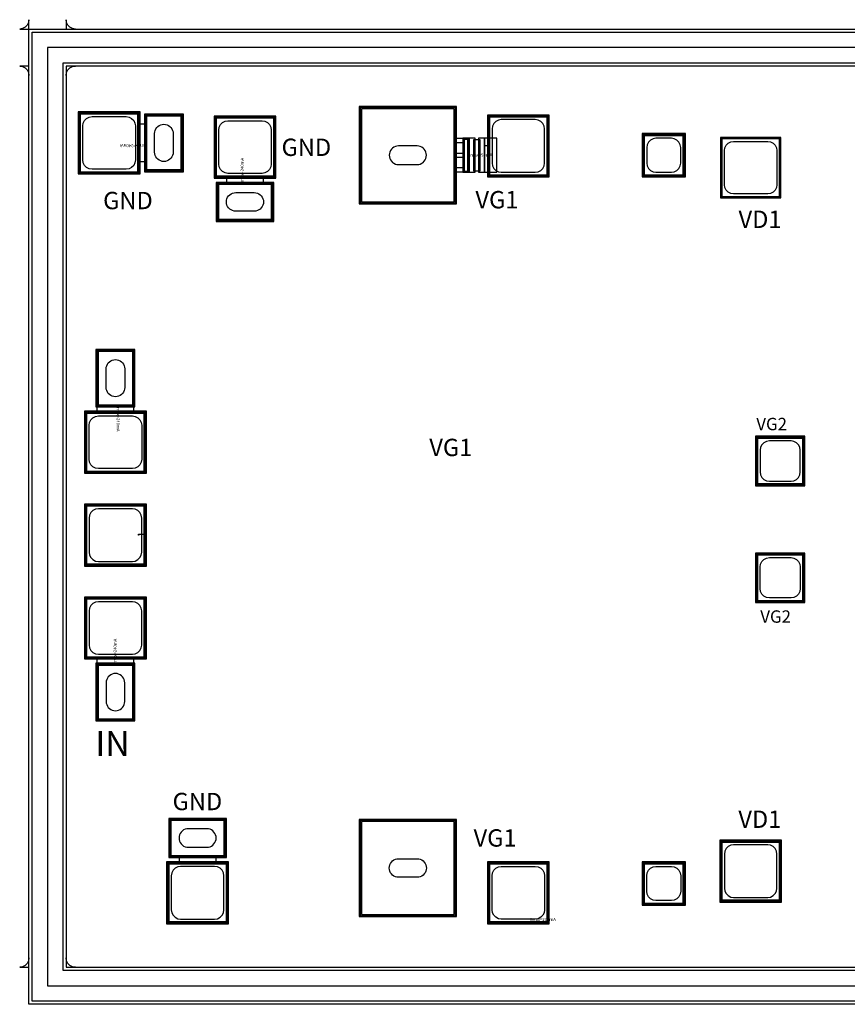
# Model space of a CAD drawing. Units: millimetres. Extents: x 2066 to 4741, y 744 to 2334.
# Drawn here: x 2066 to 3403, y 744 to 2334 of the extents above; entities that cross this region are included whole.
import ezdxf

# ---------------------------------------------------------------- set-up
doc = ezdxf.new("R2010")
doc.units = ezdxf.units.MM
for name, color, linetype in [('10', 4, 'Continuous'), ('11', 5, 'Continuous'), ('127', 2, 'Continuous'), ('13', 7, 'Continuous'), ('14', 1, 'Continuous'), ('152', 6, 'Continuous'), ('17', 4, 'Continuous'), ('20', 7, 'Continuous'), ('54', 6, 'Continuous'), ('6', 7, 'Continuous'), ('7', 1, 'Continuous'), ('9', 3, 'Continuous')]:
    doc.layers.add(name, color=color, linetype=linetype)
doc.styles.get("Standard").update_dxf_attribs({"font": 'arial.ttf'})

msp = doc.modelspace()

# ---------------------------------------------------------------- linework, layer by layer
at = {"layer": '10', "color": 7}
for points in [[(2081, 744), (2081, 2319), (4741, 2319), (4741, 2259), (2141, 2259), (2141, 804), (4681, 804), (4681, 2259), (4741, 2259), (4741, 744)], [(2164, 2088.6), (2257, 2088.6), (2257, 2181.6), (2164, 2181.6)], [(2164, 2088.6), (2257, 2088.6), (2257, 2181.6), (2164, 2181.6)], [(2271, 2092.1), (2327, 2092.1), (2327, 2178.1), (2271, 2178.1)], [(2383.6, 2081.8), (2476.6, 2081.8), (2476.6, 2174.8), (2383.6, 2174.8)], [(2825.3, 2083.6), (2918.3, 2083.6), (2918.3, 2176.6), (2825.3, 2176.6)], [(3075.3, 2083.6), (3138.3, 2083.6), (3138.3, 2146.6), (3075.3, 2146.6)], [(2784.3, 2089.6), (2790.3, 2089.6), (2790.3, 2140.6), (2784.3, 2140.6)], [(3200.8, 2048.6), (3293.8, 2048.6), (3293.8, 2141.6), (3200.8, 2141.6)], [(2387.1, 2011.8), (2473.1, 2011.8), (2473.1, 2067.8), (2387.1, 2067.8)], [(2192.7, 1712.2), (2248.7, 1712.2), (2248.7, 1798.2), (2192.7, 1798.2)], [(2174.2, 1605.2), (2267.2, 1605.2), (2267.2, 1698.2), (2174.2, 1698.2)], [(3258.5, 1584.8), (3331.5, 1584.8), (3331.5, 1657.8), (3258.5, 1657.8)], [(2174.2, 1455.2), (2267.2, 1455.2), (2267.2, 1548.2), (2174.2, 1548.2)], [(3258.5, 1396.3), (3331.5, 1396.3), (3331.5, 1469.3), (3258.5, 1469.3)], [(2174.2, 1305.2), (2267.2, 1305.2), (2267.2, 1398.2), (2174.2, 1398.2)], [(2192.7, 1205.2), (2248.7, 1205.2), (2248.7, 1291.2), (2192.7, 1291.2)], [(2310.5, 984.6), (2396.5, 984.6), (2396.5, 1040.6), (2310.5, 1040.6)], [(3200.8, 912.6), (3293.8, 912.6), (3293.8, 1005.6), (3200.8, 1005.6)], [(2307, 877.6), (2400, 877.6), (2400, 970.6), (2307, 970.6)], [(2825.3, 877.6), (2918.3, 877.6), (2918.3, 970.6), (2825.3, 970.6)], [(3075.3, 907.6), (3138.3, 907.6), (3138.3, 970.6), (3075.3, 970.6)]]:
    msp.add_lwpolyline(points, close=True, dxfattribs=at)
at = {"layer": '11', "color": 7}
for points in [[(2163, 2087.6), (2258, 2087.6), (2258, 2182.6), (2163, 2182.6)], [(2163, 2087.6), (2258, 2087.6), (2258, 2182.6), (2163, 2182.6)], [(2163, 2087.6), (2258, 2087.6), (2258, 2182.6), (2163, 2182.6)], [(2163, 2087.6), (2258, 2087.6), (2258, 2182.6), (2163, 2182.6)], [(2270, 2091.1), (2328, 2091.1), (2328, 2179.1), (2270, 2179.1)], [(2270, 2091.1), (2328, 2091.1), (2328, 2179.1), (2270, 2179.1)], [(2618.3, 2040.1), (2768.3, 2040.1), (2768.3, 2190.1), (2618.3, 2190.1)], [(2618.3, 2040.1), (2768.3, 2040.1), (2768.3, 2190.1), (2618.3, 2190.1)], [(2382.6, 2080.8), (2477.6, 2080.8), (2477.6, 2175.8), (2382.6, 2175.8)], [(2382.6, 2080.8), (2477.6, 2080.8), (2477.6, 2175.8), (2382.6, 2175.8)], [(2824.3, 2082.6), (2919.3, 2082.6), (2919.3, 2177.6), (2824.3, 2177.6)], [(2824.3, 2082.6), (2919.3, 2082.6), (2919.3, 2177.6), (2824.3, 2177.6)], [(3074.3, 2082.6), (3139.3, 2082.6), (3139.3, 2147.6), (3074.3, 2147.6)], [(3074.3, 2082.6), (3139.3, 2082.6), (3139.3, 2147.6), (3074.3, 2147.6)], [(2768.3, 2118.6), (2783.3, 2118.6), (2783.3, 2135.1), (2768.3, 2135.1)], [(2783.3, 2088.6), (2791.3, 2088.6), (2791.3, 2141.6), (2783.3, 2141.6)], [(2783.3, 2088.6), (2791.3, 2088.6), (2791.3, 2141.6), (2783.3, 2141.6)], [(3199.8, 2047.6), (3294.8, 2047.6), (3294.8, 2142.6), (3199.8, 2142.6)], [(3199.8, 2047.6), (3294.8, 2047.6), (3294.8, 2142.6), (3199.8, 2142.6)], [(2768.3, 2095.1), (2783.3, 2095.1), (2783.3, 2111.6), (2768.3, 2111.6)], [(2386.1, 2010.8), (2474.1, 2010.8), (2474.1, 2068.8), (2386.1, 2068.8)], [(2386.1, 2010.8), (2474.1, 2010.8), (2474.1, 2068.8), (2386.1, 2068.8)], [(2191.7, 1711.2), (2249.7, 1711.2), (2249.7, 1799.2), (2191.7, 1799.2)], [(2191.7, 1711.2), (2249.7, 1711.2), (2249.7, 1799.2), (2191.7, 1799.2)], [(2173.2, 1604.2), (2268.2, 1604.2), (2268.2, 1699.2), (2173.2, 1699.2)], [(2173.2, 1604.2), (2268.2, 1604.2), (2268.2, 1699.2), (2173.2, 1699.2)], [(2173.2, 1604.2), (2268.2, 1604.2), (2268.2, 1699.2), (2173.2, 1699.2)], [(2173.2, 1604.2), (2268.2, 1604.2), (2268.2, 1699.2), (2173.2, 1699.2)], [(3257.5, 1583.8), (3332.5, 1583.8), (3332.5, 1658.8), (3257.5, 1658.8)], [(3257.5, 1583.8), (3332.5, 1583.8), (3332.5, 1658.8), (3257.5, 1658.8)], [(2173.2, 1454.2), (2268.2, 1454.2), (2268.2, 1549.2), (2173.2, 1549.2)], [(2173.2, 1454.2), (2268.2, 1454.2), (2268.2, 1549.2), (2173.2, 1549.2)], [(2173.2, 1454.2), (2268.2, 1454.2), (2268.2, 1549.2), (2173.2, 1549.2)], [(2173.2, 1454.2), (2268.2, 1454.2), (2268.2, 1549.2), (2173.2, 1549.2)], [(3257.5, 1395.3), (3332.5, 1395.3), (3332.5, 1470.3), (3257.5, 1470.3)], [(3257.5, 1395.3), (3332.5, 1395.3), (3332.5, 1470.3), (3257.5, 1470.3)], [(2173.2, 1304.2), (2268.2, 1304.2), (2268.2, 1399.2), (2173.2, 1399.2)], [(2173.2, 1304.2), (2268.2, 1304.2), (2268.2, 1399.2), (2173.2, 1399.2)], [(2173.2, 1304.2), (2268.2, 1304.2), (2268.2, 1399.2), (2173.2, 1399.2)], [(2173.2, 1304.2), (2268.2, 1304.2), (2268.2, 1399.2), (2173.2, 1399.2)], [(2191.7, 1204.2), (2249.7, 1204.2), (2249.7, 1292.2), (2191.7, 1292.2)], [(2191.7, 1204.2), (2249.7, 1204.2), (2249.7, 1292.2), (2191.7, 1292.2)], [(2309.5, 983.6), (2397.5, 983.6), (2397.5, 1041.6), (2309.5, 1041.6)], [(2309.5, 983.6), (2397.5, 983.6), (2397.5, 1041.6), (2309.5, 1041.6)], [(2618.3, 889.1), (2768.3, 889.1), (2768.3, 1039.1), (2618.3, 1039.1)], [(2618.3, 889.1), (2768.3, 889.1), (2768.3, 1039.1), (2618.3, 1039.1)], [(3199.8, 911.6), (3294.8, 911.6), (3294.8, 1006.6), (3199.8, 1006.6)], [(3199.8, 911.6), (3294.8, 911.6), (3294.8, 1006.6), (3199.8, 1006.6)], [(2306, 876.6), (2401, 876.6), (2401, 971.6), (2306, 971.6)], [(2306, 876.6), (2401, 876.6), (2401, 971.6), (2306, 971.6)], [(2824.3, 876.6), (2919.3, 876.6), (2919.3, 971.6), (2824.3, 971.6)], [(2824.3, 876.6), (2919.3, 876.6), (2919.3, 971.6), (2824.3, 971.6)], [(3074.3, 906.6), (3139.3, 906.6), (3139.3, 971.6), (3074.3, 971.6)], [(3074.3, 906.6), (3139.3, 906.6), (3139.3, 971.6), (3074.3, 971.6)]]:
    msp.add_lwpolyline(points, close=True, dxfattribs=at)
msp.add_lwpolyline([(2768.3, 2115.1), (2768.3, 2125.1)], dxfattribs=at)
at = {"layer": '127', "color": 7}
for points in [[(2618.3, 2040.1), (2768.3, 2040.1), (2768.3, 2190.1), (2618.3, 2190.1)], [(2618.3, 889.1), (2768.3, 889.1), (2768.3, 1039.1), (2618.3, 1039.1)]]:
    msp.add_lwpolyline(points, close=True, dxfattribs=at)
at = {"layer": '13', "color": 7}
for points in [[(2299, 2165.1), (2301.6, 2164.9), (2304.2, 2164.2), (2306.5, 2163.1), (2308.7, 2161.6), (2310.5, 2159.7), (2312, 2157.6), (2313.1, 2155.2), (2313.8, 2152.7), (2314, 2150.1), (2314, 2120.1), (2313.8, 2117.5), (2313.1, 2115), (2312, 2112.6), (2310.5, 2110.5), (2308.7, 2108.6), (2306.5, 2107.1), (2304.2, 2106), (2301.6, 2105.3), (2299, 2105.1), (2296.4, 2105.3), (2293.9, 2106), (2291.5, 2107.1), (2289.4, 2108.6), (2287.6, 2110.5), (2286.1, 2112.6), (2284.9, 2115), (2284.3, 2117.5), (2284, 2120.1), (2284, 2150.1), (2284.3, 2152.7), (2284.9, 2155.2), (2286.1, 2157.6), (2287.6, 2159.7), (2289.4, 2161.6), (2291.5, 2163.1), (2293.9, 2164.2), (2296.4, 2164.9)], [(2663.3, 2115.1), (2663.5, 2112.5), (2664.2, 2110), (2665.3, 2107.6), (2666.8, 2105.4), (2668.6, 2103.6), (2670.8, 2102.1), (2673.1, 2101), (2675.6, 2100.3), (2678.3, 2100.1), (2708.3, 2100.1), (2710.9, 2100.3), (2713.4, 2101), (2715.8, 2102.1), (2717.9, 2103.6), (2719.7, 2105.4), (2721.2, 2107.6), (2722.3, 2110), (2723, 2112.5), (2723.3, 2115.1), (2723, 2117.7), (2722.3, 2120.2), (2721.2, 2122.6), (2719.7, 2124.7), (2717.9, 2126.6), (2715.8, 2128.1), (2713.4, 2129.2), (2710.9, 2129.9), (2708.3, 2130.1), (2678.3, 2130.1), (2675.6, 2129.9), (2673.1, 2129.2), (2670.8, 2128.1), (2668.6, 2126.6), (2666.8, 2124.7), (2665.3, 2122.6), (2664.2, 2120.2), (2663.5, 2117.7)], [(2460.1, 2039.8), (2459.8, 2037.2), (2459.1, 2034.7), (2458, 2032.3), (2456.5, 2030.2), (2454.7, 2028.3), (2452.6, 2026.8), (2450.2, 2025.7), (2447.7, 2025), (2445.1, 2024.8), (2415.1, 2024.8), (2412.4, 2025), (2409.9, 2025.7), (2407.6, 2026.8), (2405.4, 2028.3), (2403.6, 2030.2), (2402.1, 2032.3), (2401, 2034.7), (2400.3, 2037.2), (2400.1, 2039.8), (2400.3, 2042.4), (2401, 2044.9), (2402.1, 2047.3), (2403.6, 2049.4), (2405.4, 2051.3), (2407.6, 2052.8), (2409.9, 2053.9), (2412.4, 2054.6), (2415.1, 2054.8), (2445.1, 2054.8), (2447.7, 2054.6), (2450.2, 2053.9), (2452.6, 2052.8), (2454.7, 2051.3), (2456.5, 2049.4), (2458, 2047.3), (2459.1, 2044.9), (2459.8, 2042.4)], [(2220.7, 1725.2), (2218, 1725.4), (2215.5, 1726.1), (2213.2, 1727.2), (2211, 1728.7), (2209.2, 1730.6), (2207.7, 1732.7), (2206.6, 1735.1), (2205.9, 1737.6), (2205.7, 1740.2), (2205.7, 1770.2), (2205.9, 1772.8), (2206.6, 1775.3), (2207.7, 1777.7), (2209.2, 1779.8), (2211, 1781.7), (2213.2, 1783.2), (2215.5, 1784.3), (2218, 1785), (2220.7, 1785.2), (2223.3, 1785), (2225.8, 1784.3), (2228.2, 1783.2), (2230.3, 1781.7), (2232.1, 1779.8), (2233.6, 1777.7), (2234.7, 1775.3), (2235.4, 1772.8), (2235.7, 1770.2), (2235.7, 1740.2), (2235.4, 1737.6), (2234.7, 1735.1), (2233.6, 1732.7), (2232.1, 1730.6), (2230.3, 1728.7), (2228.2, 1727.2), (2225.8, 1726.1), (2223.3, 1725.4)], [(2220.7, 1278.2), (2218, 1278), (2215.5, 1277.3), (2213.2, 1276.2), (2211, 1274.7), (2209.2, 1272.8), (2207.7, 1270.7), (2206.6, 1268.3), (2205.9, 1265.8), (2205.7, 1263.2), (2205.7, 1233.2), (2205.9, 1230.6), (2206.6, 1228.1), (2207.7, 1225.7), (2209.2, 1223.6), (2211, 1221.7), (2213.2, 1220.2), (2215.5, 1219.1), (2218, 1218.4), (2220.7, 1218.2), (2223.3, 1218.4), (2225.8, 1219.1), (2228.2, 1220.2), (2230.3, 1221.7), (2232.1, 1223.6), (2233.6, 1225.7), (2234.7, 1228.1), (2235.4, 1230.6), (2235.7, 1233.2), (2235.7, 1263.2), (2235.4, 1265.8), (2234.7, 1268.3), (2233.6, 1270.7), (2232.1, 1272.8), (2230.3, 1274.7), (2228.2, 1276.2), (2225.8, 1277.3), (2223.3, 1278)], [(2383.5, 1012.6), (2383.3, 1015.2), (2382.6, 1017.7), (2381.5, 1020.1), (2380, 1022.2), (2378.2, 1024.1), (2376, 1025.6), (2373.7, 1026.7), (2371.1, 1027.4), (2368.5, 1027.6), (2338.5, 1027.6), (2335.9, 1027.4), (2333.4, 1026.7), (2331, 1025.6), (2328.9, 1024.1), (2327.1, 1022.2), (2325.6, 1020.1), (2324.4, 1017.7), (2323.8, 1015.2), (2323.5, 1012.6), (2323.8, 1010), (2324.4, 1007.5), (2325.6, 1005.1), (2327.1, 1003), (2328.9, 1001.1), (2331, 999.6), (2333.4, 998.5), (2335.9, 997.8), (2338.5, 997.6), (2368.5, 997.6), (2371.1, 997.8), (2373.7, 998.5), (2376, 999.6), (2378.2, 1001.1), (2380, 1003), (2381.5, 1005.1), (2382.6, 1007.5), (2383.3, 1010)], [(2663.3, 964.1), (2663.5, 966.7), (2664.2, 969.2), (2665.3, 971.6), (2666.8, 973.7), (2668.6, 975.6), (2670.8, 977.1), (2673.1, 978.2), (2675.6, 978.9), (2678.3, 979.1), (2708.3, 979.1), (2710.9, 978.9), (2713.4, 978.2), (2715.8, 977.1), (2717.9, 975.6), (2719.7, 973.7), (2721.2, 971.6), (2722.3, 969.2), (2723, 966.7), (2723.3, 964.1), (2723, 961.5), (2722.3, 959), (2721.2, 956.6), (2719.7, 954.5), (2717.9, 952.6), (2715.8, 951.1), (2713.4, 950), (2710.9, 949.3), (2708.3, 949.1), (2678.3, 949.1), (2675.6, 949.3), (2673.1, 950), (2670.8, 951.1), (2668.6, 952.6), (2666.8, 954.5), (2665.3, 956.6), (2664.2, 959), (2663.5, 961.5)]]:
    msp.add_lwpolyline(points, close=True, dxfattribs=at)
at = {"layer": '14', "color": 7}
for points in [[(2086, 749), (2086, 2314), (4736, 2314), (4736, 2264), (2136, 2264), (2136, 799), (4686, 799), (4686, 2264), (4736, 2264), (4736, 749)], [(2086, 749), (2086, 2314), (4736, 2314), (4736, 2289), (2111, 2289), (2111, 774), (4711, 774), (4711, 2289), (4736, 2289), (4736, 749)]]:
    msp.add_lwpolyline(points, close=True, dxfattribs=at)
at = {"layer": '152', "color": 7}
for points in [[(2618.3, 2040.1), (2768.3, 2040.1), (2768.3, 2190.1), (2618.3, 2190.1)], [(2618.3, 889.1), (2768.3, 889.1), (2768.3, 1039.1), (2618.3, 1039.1)]]:
    msp.add_lwpolyline(points, close=True, dxfattribs=at)
at = {"layer": '17', "color": 7}
msp.add_lwpolyline([(2768.3, 2088.1), (2783.3, 2088.1), (2783.3, 2142.1), (2768.3, 2142.1)], close=True, dxfattribs=at)
at = {"layer": '54', "color": 7}
for points in [[(2081, 2334), (2080.3, 2329.4), (2078.1, 2325.2), (2074.8, 2321.9), (2070.6, 2319.8), (2066, 2319), (2081, 2319)], [(2081, 2334), (2080.3, 2329.4), (2078.1, 2325.2), (2074.8, 2321.9), (2070.6, 2319.8), (2066, 2319), (2081, 2319)], [(2081, 2334), (2080.3, 2329.4), (2078.1, 2325.2), (2074.8, 2321.9), (2070.6, 2319.8), (2066, 2319), (2081, 2319)], [(2081, 2334), (2080.3, 2329.4), (2078.1, 2325.2), (2074.8, 2321.9), (2070.6, 2319.8), (2066, 2319), (2081, 2319)], [(2156, 2319), (2151.4, 2319.8), (2147.2, 2321.9), (2143.9, 2325.2), (2141.7, 2329.4), (2141, 2334), (2141, 2319)], [(2156, 2319), (2151.4, 2319.8), (2147.2, 2321.9), (2143.9, 2325.2), (2141.7, 2329.4), (2141, 2334), (2141, 2319)], [(2081, 744), (2081, 2319), (4741, 2319), (4741, 2259), (2141, 2259), (2141, 804), (4681, 804), (4681, 2259), (4741, 2259), (4741, 744)], [(2066, 2259), (2070.6, 2258.3), (2074.8, 2256.2), (2078.1, 2252.9), (2080.3, 2248.7), (2081, 2244), (2081, 2259)], [(2066, 2259), (2070.6, 2258.3), (2074.8, 2256.2), (2078.1, 2252.9), (2080.3, 2248.7), (2081, 2244), (2081, 2259)], [(2066, 2259), (2070.6, 2258.3), (2074.8, 2256.2), (2078.1, 2252.9), (2080.3, 2248.7), (2081, 2244), (2081, 2259)], [(2141, 2244), (2141.7, 2248.7), (2143.9, 2252.9), (2147.2, 2256.2), (2151.4, 2258.3), (2156, 2259), (2141, 2259)], [(2141, 2244), (2141.7, 2248.7), (2143.9, 2252.9), (2147.2, 2256.2), (2151.4, 2258.3), (2156, 2259), (2141, 2259)], [(2141, 2244), (2141.7, 2248.7), (2143.9, 2252.9), (2147.2, 2256.2), (2151.4, 2258.3), (2156, 2259), (2141, 2259)], [(2183, 2092.6), (2178.4, 2093.3), (2174.2, 2095.5), (2170.9, 2098.8), (2168.8, 2103), (2168, 2107.6), (2168, 2162.6), (2168.8, 2167.2), (2170.9, 2171.4), (2174.2, 2174.7), (2178.4, 2176.9), (2183, 2177.6), (2238, 2177.6), (2242.7, 2176.9), (2246.9, 2174.7), (2250.2, 2171.4), (2252.3, 2167.2), (2253, 2162.6), (2253, 2107.6), (2252.3, 2103), (2250.2, 2098.8), (2246.9, 2095.5), (2242.7, 2093.3), (2238, 2092.6)], [(2183, 2092.6), (2178.4, 2093.3), (2174.2, 2095.5), (2170.9, 2098.8), (2168.8, 2103), (2168, 2107.6), (2168, 2162.6), (2168.8, 2167.2), (2170.9, 2171.4), (2174.2, 2174.7), (2178.4, 2176.9), (2183, 2177.6), (2238, 2177.6), (2242.7, 2176.9), (2246.9, 2174.7), (2250.2, 2171.4), (2252.3, 2167.2), (2253, 2162.6), (2253, 2107.6), (2252.3, 2103), (2250.2, 2098.8), (2246.9, 2095.5), (2242.7, 2093.3), (2238, 2092.6)], [(2387.6, 2155.8), (2388.3, 2160.4), (2390.4, 2164.6), (2393.7, 2167.9), (2397.9, 2170.1), (2402.6, 2170.8), (2457.6, 2170.8), (2462.2, 2170.1), (2466.4, 2167.9), (2469.7, 2164.6), (2471.8, 2160.4), (2472.6, 2155.8), (2472.6, 2100.8), (2471.8, 2096.2), (2469.7, 2092), (2466.4, 2088.7), (2462.2, 2086.5), (2457.6, 2085.8), (2402.6, 2085.8), (2397.9, 2086.5), (2393.7, 2088.7), (2390.4, 2092), (2388.3, 2096.2), (2387.6, 2100.8)], [(2829.3, 2102.6), (2830, 2098), (2832.1, 2093.8), (2835.4, 2090.5), (2839.6, 2088.3), (2844.3, 2087.6), (2899.3, 2087.6), (2903.9, 2088.3), (2908.1, 2090.5), (2911.4, 2093.8), (2913.5, 2098), (2914.3, 2102.6), (2914.3, 2157.6), (2913.5, 2162.2), (2911.4, 2166.4), (2908.1, 2169.7), (2903.9, 2171.9), (2899.3, 2172.6), (2844.3, 2172.6), (2839.6, 2171.9), (2835.4, 2169.7), (2832.1, 2166.4), (2830, 2162.2), (2829.3, 2157.6)], [(3079.3, 2102.6), (3080, 2098), (3082.1, 2093.8), (3085.4, 2090.5), (3089.6, 2088.3), (3094.3, 2087.6), (3119.3, 2087.6), (3123.9, 2088.3), (3128.1, 2090.5), (3131.4, 2093.8), (3133.5, 2098), (3134.3, 2102.6), (3134.3, 2127.6), (3133.5, 2132.2), (3131.4, 2136.4), (3128.1, 2139.7), (3123.9, 2141.9), (3119.3, 2142.6), (3094.3, 2142.6), (3089.6, 2141.9), (3085.4, 2139.7), (3082.1, 2136.4), (3080, 2132.2), (3079.3, 2127.6)], [(3289.8, 2067.6), (3289.1, 2063), (3287, 2058.8), (3283.7, 2055.5), (3279.5, 2053.3), (3274.8, 2052.6), (3219.8, 2052.6), (3215.2, 2053.3), (3211, 2055.5), (3207.7, 2058.8), (3205.6, 2063), (3204.8, 2067.6), (3204.8, 2122.6), (3205.6, 2127.2), (3207.7, 2131.4), (3211, 2134.7), (3215.2, 2136.9), (3219.8, 2137.6), (3274.8, 2137.6), (3279.5, 2136.9), (3283.7, 2134.7), (3287, 2131.4), (3289.1, 2127.2), (3289.8, 2122.6)], [(2263.2, 1624.2), (2262.4, 1619.6), (2260.3, 1615.4), (2257, 1612.1), (2252.8, 1609.9), (2248.2, 1609.2), (2193.2, 1609.2), (2188.5, 1609.9), (2184.3, 1612.1), (2181, 1615.4), (2178.9, 1619.6), (2178.2, 1624.2), (2178.2, 1679.2), (2178.9, 1683.8), (2181, 1688), (2184.3, 1691.3), (2188.5, 1693.5), (2193.2, 1694.2), (2248.2, 1694.2), (2252.8, 1693.5), (2257, 1691.3), (2260.3, 1688), (2262.4, 1683.8), (2263.2, 1679.2)], [(3327.5, 1638.8), (3326.8, 1643.5), (3324.7, 1647.7), (3321.4, 1651), (3317.2, 1653.1), (3312.5, 1653.8), (3277.5, 1653.8), (3272.9, 1653.1), (3268.7, 1651), (3265.4, 1647.7), (3263.3, 1643.5), (3262.5, 1638.8), (3262.5, 1603.8), (3263.3, 1599.2), (3265.4, 1595), (3268.7, 1591.7), (3272.9, 1589.6), (3277.5, 1588.8), (3312.5, 1588.8), (3317.2, 1589.6), (3321.4, 1591.7), (3324.7, 1595), (3326.8, 1599.2), (3327.5, 1603.8)], [(2263.2, 1529.2), (2262.4, 1533.8), (2260.3, 1538), (2257, 1541.3), (2252.8, 1543.5), (2248.2, 1544.2), (2193.2, 1544.2), (2188.5, 1543.5), (2184.3, 1541.3), (2181, 1538), (2178.9, 1533.8), (2178.2, 1529.2), (2178.2, 1474.2), (2178.9, 1469.6), (2181, 1465.4), (2184.3, 1462.1), (2188.5, 1459.9), (2193.2, 1459.2), (2248.2, 1459.2), (2252.8, 1459.9), (2257, 1462.1), (2260.3, 1465.4), (2262.4, 1469.6), (2263.2, 1474.2)], [(3327.5, 1415.3), (3326.8, 1410.7), (3324.7, 1406.5), (3321.4, 1403.2), (3317.2, 1401.1), (3312.5, 1400.3), (3277.5, 1400.3), (3272.9, 1401.1), (3268.7, 1403.2), (3265.4, 1406.5), (3263.3, 1410.7), (3262.5, 1415.3), (3262.5, 1450.3), (3263.3, 1455), (3265.4, 1459.2), (3268.7, 1462.5), (3272.9, 1464.6), (3277.5, 1465.3), (3312.5, 1465.3), (3317.2, 1464.6), (3321.4, 1462.5), (3324.7, 1459.2), (3326.8, 1455), (3327.5, 1450.3)], [(2263.2, 1379.2), (2262.4, 1383.8), (2260.3, 1388), (2257, 1391.3), (2252.8, 1393.5), (2248.2, 1394.2), (2193.2, 1394.2), (2188.5, 1393.5), (2184.3, 1391.3), (2181, 1388), (2178.9, 1383.8), (2178.2, 1379.2), (2178.2, 1324.2), (2178.9, 1319.6), (2181, 1315.4), (2184.3, 1312.1), (2188.5, 1309.9), (2193.2, 1309.2), (2248.2, 1309.2), (2252.8, 1309.9), (2257, 1312.1), (2260.3, 1315.4), (2262.4, 1319.6), (2263.2, 1324.2)], [(3289.8, 986.6), (3289.1, 991.2), (3287, 995.4), (3283.7, 998.7), (3279.5, 1000.9), (3274.8, 1001.6), (3219.8, 1001.6), (3215.2, 1000.9), (3211, 998.7), (3207.7, 995.4), (3205.6, 991.2), (3204.8, 986.6), (3204.8, 931.6), (3205.6, 927), (3207.7, 922.8), (3211, 919.5), (3215.2, 917.3), (3219.8, 916.6), (3274.8, 916.6), (3279.5, 917.3), (3283.7, 919.5), (3287, 922.8), (3289.1, 927), (3289.8, 931.6)], [(2311, 896.6), (2311.8, 892), (2313.9, 887.8), (2317.2, 884.5), (2321.4, 882.3), (2326, 881.6), (2381, 881.6), (2385.7, 882.3), (2389.9, 884.5), (2393.2, 887.8), (2395.3, 892), (2396, 896.6), (2396, 951.6), (2395.3, 956.2), (2393.2, 960.4), (2389.9, 963.7), (2385.7, 965.9), (2381, 966.6), (2326, 966.6), (2321.4, 965.9), (2317.2, 963.7), (2313.9, 960.4), (2311.8, 956.2), (2311, 951.6)], [(2829.3, 951.6), (2830, 956.2), (2832.1, 960.4), (2835.4, 963.7), (2839.6, 965.9), (2844.3, 966.6), (2899.3, 966.6), (2903.9, 965.9), (2908.1, 963.7), (2911.4, 960.4), (2913.5, 956.2), (2914.3, 951.6), (2914.3, 896.6), (2913.5, 892), (2911.4, 887.8), (2908.1, 884.5), (2903.9, 882.3), (2899.3, 881.6), (2844.3, 881.6), (2839.6, 882.3), (2835.4, 884.5), (2832.1, 887.8), (2830, 892), (2829.3, 896.6)], [(3079.3, 951.6), (3080, 956.2), (3082.1, 960.4), (3085.4, 963.7), (3089.6, 965.9), (3094.3, 966.6), (3119.3, 966.6), (3123.9, 965.9), (3128.1, 963.7), (3131.4, 960.4), (3133.5, 956.2), (3134.3, 951.6), (3134.3, 926.6), (3133.5, 922), (3131.4, 917.8), (3128.1, 914.5), (3123.9, 912.3), (3119.3, 911.6), (3094.3, 911.6), (3089.6, 912.3), (3085.4, 914.5), (3082.1, 917.8), (3080, 922), (3079.3, 926.6)], [(2081, 819), (2080.3, 814.4), (2078.1, 810.2), (2074.8, 806.9), (2070.6, 804.8), (2066, 804), (2081, 804)], [(2081, 819), (2080.3, 814.4), (2078.1, 810.2), (2074.8, 806.9), (2070.6, 804.8), (2066, 804), (2081, 804)], [(2081, 819), (2080.3, 814.4), (2078.1, 810.2), (2074.8, 806.9), (2070.6, 804.8), (2066, 804), (2081, 804)], [(2081, 819), (2080.3, 814.4), (2078.1, 810.2), (2074.8, 806.9), (2070.6, 804.8), (2066, 804), (2081, 804)], [(2156, 804), (2151.4, 804.8), (2147.2, 806.9), (2143.9, 810.2), (2141.7, 814.4), (2141, 819), (2141, 804)], [(2156, 804), (2151.4, 804.8), (2147.2, 806.9), (2143.9, 810.2), (2141.7, 814.4), (2141, 819), (2141, 804)]]:
    msp.add_lwpolyline(points, close=True, dxfattribs=at)
at = {"layer": '6', "color": 7}
for points in [[(2160.5, 2085.1), (2260.5, 2085.1), (2260.5, 2185.1), (2160.5, 2185.1)], [(2160.5, 2085.1), (2260.5, 2085.1), (2260.5, 2185.1), (2160.5, 2185.1)], [(2267.5, 2088.6), (2330.5, 2088.6), (2330.5, 2181.6), (2267.5, 2181.6)], [(2380.1, 2078.3), (2480.1, 2078.3), (2480.1, 2178.3), (2380.1, 2178.3)], [(2614.8, 2036.6), (2771.8, 2036.6), (2771.8, 2193.6), (2614.8, 2193.6)], [(2821.8, 2080.1), (2921.8, 2080.1), (2921.8, 2180.1), (2821.8, 2180.1)], [(3071.8, 2080.1), (3141.8, 2080.1), (3141.8, 2150.1), (3071.8, 2150.1)], [(2383.6, 2008.3), (2476.6, 2008.3), (2476.6, 2071.3), (2383.6, 2071.3)], [(2189.2, 1708.7), (2252.2, 1708.7), (2252.2, 1801.7), (2189.2, 1801.7)], [(2170.7, 1601.7), (2270.7, 1601.7), (2270.7, 1701.7), (2170.7, 1701.7)], [(2170.7, 1601.7), (2270.7, 1601.7), (2270.7, 1701.7), (2170.7, 1701.7)], [(3255, 1581.3), (3335, 1581.3), (3335, 1661.3), (3255, 1661.3)], [(2170.7, 1451.7), (2270.7, 1451.7), (2270.7, 1551.7), (2170.7, 1551.7)], [(2170.7, 1451.7), (2270.7, 1451.7), (2270.7, 1551.7), (2170.7, 1551.7)], [(3255, 1392.8), (3335, 1392.8), (3335, 1472.8), (3255, 1472.8)], [(2170.7, 1301.7), (2270.7, 1301.7), (2270.7, 1401.7), (2170.7, 1401.7)], [(2170.7, 1301.7), (2270.7, 1301.7), (2270.7, 1401.7), (2170.7, 1401.7)], [(2189.2, 1201.7), (2252.2, 1201.7), (2252.2, 1294.7), (2189.2, 1294.7)], [(2307, 981.1), (2400, 981.1), (2400, 1044.1), (2307, 1044.1)], [(2614.8, 885.6), (2771.8, 885.6), (2771.8, 1042.6), (2614.8, 1042.6)], [(3197.3, 909.1), (3297.3, 909.1), (3297.3, 1009.1), (3197.3, 1009.1)], [(2303.5, 874.1), (2403.5, 874.1), (2403.5, 974.1), (2303.5, 974.1)], [(2821.8, 874.1), (2921.8, 874.1), (2921.8, 974.1), (2821.8, 974.1)], [(3071.8, 904.1), (3141.8, 904.1), (3141.8, 974.1), (3071.8, 974.1)]]:
    msp.add_lwpolyline(points, close=True, dxfattribs=at)
at = {"layer": '7', "color": 7}
msp.add_lwpolyline([(2799.3, 2090.1), (2810.3, 2090.1), (2810.3, 2140.1), (2799.3, 2140.1)], close=True, dxfattribs=at)
at = {"layer": '9', "color": 7}
for points in [[(2162, 2086.6), (2259, 2086.6), (2259, 2183.6), (2162, 2183.6)], [(2162, 2086.6), (2259, 2086.6), (2259, 2183.6), (2162, 2183.6)], [(2162, 2182.6), (2259, 2182.6), (2259, 2183.6), (2162, 2183.6)], [(2162, 2086.6), (2163, 2086.6), (2163, 2183.6), (2162, 2183.6)], [(2162, 2086.6), (2259, 2086.6), (2259, 2183.6), (2162, 2183.6)], [(2162, 2086.6), (2259, 2086.6), (2259, 2183.6), (2162, 2183.6)], [(2162, 2182.6), (2259, 2182.6), (2259, 2183.6), (2162, 2183.6)], [(2162, 2086.6), (2163, 2086.6), (2163, 2183.6), (2162, 2183.6)], [(2258, 2086.6), (2259, 2086.6), (2259, 2183.6), (2258, 2183.6)], [(2269, 2090.1), (2329, 2090.1), (2329, 2180.1), (2269, 2180.1)], [(2269, 2090.1), (2329, 2090.1), (2329, 2180.1), (2269, 2180.1)], [(2616.3, 2038.1), (2770.3, 2038.1), (2770.3, 2192.1), (2616.3, 2192.1)], [(2616.3, 2038.1), (2770.3, 2038.1), (2770.3, 2192.1), (2616.3, 2192.1)], [(2823.3, 2177.6), (2920.3, 2177.6), (2920.3, 2178.6), (2823.3, 2178.6)], [(2823.3, 2081.6), (2920.3, 2081.6), (2920.3, 2178.6), (2823.3, 2178.6)], [(2823.3, 2081.6), (2824.3, 2081.6), (2824.3, 2178.6), (2823.3, 2178.6)], [(2823.3, 2081.6), (2920.3, 2081.6), (2920.3, 2178.6), (2823.3, 2178.6)], [(2919.3, 2081.6), (2920.3, 2081.6), (2920.3, 2178.6), (2919.3, 2178.6)], [(2259, 2105.1), (2269, 2105.1), (2269, 2165.1), (2259, 2165.1)], [(2381.6, 2079.8), (2382.6, 2079.8), (2382.6, 2176.8), (2381.6, 2176.8)], [(2381.6, 2175.8), (2478.6, 2175.8), (2478.6, 2176.8), (2381.6, 2176.8)], [(2381.6, 2079.8), (2478.6, 2079.8), (2478.6, 2176.8), (2381.6, 2176.8)], [(2381.6, 2079.8), (2478.6, 2079.8), (2478.6, 2176.8), (2381.6, 2176.8)], [(2477.6, 2079.8), (2478.6, 2079.8), (2478.6, 2176.8), (2477.6, 2176.8)], [(3073.3, 2081.6), (3140.3, 2081.6), (3140.3, 2148.6), (3073.3, 2148.6)], [(3073.3, 2081.6), (3140.3, 2081.6), (3140.3, 2148.6), (3073.3, 2148.6)], [(3073.3, 2081.6), (3074.3, 2081.6), (3074.3, 2148.6), (3073.3, 2148.6)], [(3073.3, 2147.6), (3140.3, 2147.6), (3140.3, 2148.6), (3073.3, 2148.6)], [(3139.3, 2081.6), (3140.3, 2081.6), (3140.3, 2148.6), (3139.3, 2148.6)], [(2782.3, 2087.6), (2792.3, 2087.6), (2792.3, 2142.6), (2782.3, 2142.6)], [(2782.3, 2087.6), (2792.3, 2087.6), (2792.3, 2142.6), (2782.3, 2142.6)], [(2792.3, 2087.6), (2802.3, 2087.6), (2802.3, 2142.6), (2792.3, 2142.6)], [(2792.3, 2087.6), (2802.3, 2087.6), (2802.3, 2142.6), (2792.3, 2142.6)], [(2807.3, 2087.6), (2817.3, 2087.6), (2817.3, 2142.6), (2807.3, 2142.6)], [(2807.3, 2087.6), (2817.3, 2087.6), (2817.3, 2142.6), (2807.3, 2142.6)], [(2817.3, 2087.6), (2837.3, 2087.6), (2837.3, 2142.6), (2817.3, 2142.6)], [(3198.8, 2046.6), (3295.8, 2046.6), (3295.8, 2143.6), (3198.8, 2143.6)], [(3198.8, 2046.6), (3295.8, 2046.6), (3295.8, 2143.6), (3198.8, 2143.6)], [(3198.8, 2142.6), (3295.8, 2142.6), (3295.8, 2143.6), (3198.8, 2143.6)], [(3198.8, 2046.6), (3199.8, 2046.6), (3199.8, 2143.6), (3198.8, 2143.6)], [(3294.8, 2046.6), (3295.8, 2046.6), (3295.8, 2143.6), (3294.8, 2143.6)], [(2162, 2086.6), (2259, 2086.6), (2259, 2087.6), (2162, 2087.6)], [(2162, 2086.6), (2259, 2086.6), (2259, 2087.6), (2162, 2087.6)], [(2381.6, 2079.8), (2478.6, 2079.8), (2478.6, 2080.8), (2381.6, 2080.8)], [(2385.1, 2009.8), (2475.1, 2009.8), (2475.1, 2069.8), (2385.1, 2069.8)], [(2385.1, 2009.8), (2475.1, 2009.8), (2475.1, 2069.8), (2385.1, 2069.8)], [(2400.1, 2069.8), (2460.1, 2069.8), (2460.1, 2079.8), (2400.1, 2079.8)], [(2823.3, 2081.6), (2920.3, 2081.6), (2920.3, 2082.6), (2823.3, 2082.6)], [(3073.3, 2081.6), (3140.3, 2081.6), (3140.3, 2082.6), (3073.3, 2082.6)], [(3198.8, 2046.6), (3295.8, 2046.6), (3295.8, 2047.6), (3198.8, 2047.6)], [(2190.7, 1710.2), (2250.7, 1710.2), (2250.7, 1800.2), (2190.7, 1800.2)], [(2190.7, 1710.2), (2250.7, 1710.2), (2250.7, 1800.2), (2190.7, 1800.2)], [(2190.7, 1700.2), (2250.7, 1700.2), (2250.7, 1710.2), (2190.7, 1710.2)], [(2172.2, 1603.2), (2269.2, 1603.2), (2269.2, 1700.2), (2172.2, 1700.2)], [(2172.2, 1699.2), (2269.2, 1699.2), (2269.2, 1700.2), (2172.2, 1700.2)], [(2172.2, 1603.2), (2269.2, 1603.2), (2269.2, 1700.2), (2172.2, 1700.2)], [(2172.2, 1603.2), (2173.2, 1603.2), (2173.2, 1700.2), (2172.2, 1700.2)], [(2172.2, 1603.2), (2269.2, 1603.2), (2269.2, 1700.2), (2172.2, 1700.2)], [(2172.2, 1699.2), (2269.2, 1699.2), (2269.2, 1700.2), (2172.2, 1700.2)], [(2172.2, 1603.2), (2269.2, 1603.2), (2269.2, 1700.2), (2172.2, 1700.2)], [(2172.2, 1603.2), (2173.2, 1603.2), (2173.2, 1700.2), (2172.2, 1700.2)], [(2268.2, 1603.2), (2269.2, 1603.2), (2269.2, 1700.2), (2268.2, 1700.2)], [(3256.5, 1582.8), (3333.5, 1582.8), (3333.5, 1659.8), (3256.5, 1659.8)], [(3256.5, 1582.8), (3333.5, 1582.8), (3333.5, 1659.8), (3256.5, 1659.8)], [(3256.5, 1582.8), (3257.5, 1582.8), (3257.5, 1659.8), (3256.5, 1659.8)], [(3256.5, 1658.8), (3333.5, 1658.8), (3333.5, 1659.8), (3256.5, 1659.8)], [(3332.5, 1582.8), (3333.5, 1582.8), (3333.5, 1659.8), (3332.5, 1659.8)], [(2172.2, 1603.2), (2269.2, 1603.2), (2269.2, 1604.2), (2172.2, 1604.2)], [(2172.2, 1603.2), (2269.2, 1603.2), (2269.2, 1604.2), (2172.2, 1604.2)], [(3256.5, 1582.8), (3333.5, 1582.8), (3333.5, 1583.8), (3256.5, 1583.8)], [(2172.2, 1453.2), (2269.2, 1453.2), (2269.2, 1550.2), (2172.2, 1550.2)], [(2172.2, 1549.2), (2269.2, 1549.2), (2269.2, 1550.2), (2172.2, 1550.2)], [(2172.2, 1453.2), (2173.2, 1453.2), (2173.2, 1550.2), (2172.2, 1550.2)], [(2172.2, 1453.2), (2269.2, 1453.2), (2269.2, 1550.2), (2172.2, 1550.2)], [(2172.2, 1453.2), (2269.2, 1453.2), (2269.2, 1550.2), (2172.2, 1550.2)], [(2172.2, 1549.2), (2269.2, 1549.2), (2269.2, 1550.2), (2172.2, 1550.2)], [(2172.2, 1453.2), (2173.2, 1453.2), (2173.2, 1550.2), (2172.2, 1550.2)], [(2172.2, 1453.2), (2269.2, 1453.2), (2269.2, 1550.2), (2172.2, 1550.2)], [(2268.2, 1453.2), (2269.2, 1453.2), (2269.2, 1550.2), (2268.2, 1550.2)], [(3256.5, 1394.3), (3333.5, 1394.3), (3333.5, 1471.3), (3256.5, 1471.3)], [(3256.5, 1394.3), (3257.5, 1394.3), (3257.5, 1471.3), (3256.5, 1471.3)], [(3256.5, 1394.3), (3333.5, 1394.3), (3333.5, 1471.3), (3256.5, 1471.3)], [(3256.5, 1470.3), (3333.5, 1470.3), (3333.5, 1471.3), (3256.5, 1471.3)], [(3332.5, 1394.3), (3333.5, 1394.3), (3333.5, 1471.3), (3332.5, 1471.3)], [(2172.2, 1453.2), (2269.2, 1453.2), (2269.2, 1454.2), (2172.2, 1454.2)], [(2172.2, 1453.2), (2269.2, 1453.2), (2269.2, 1454.2), (2172.2, 1454.2)], [(2172.2, 1399.2), (2269.2, 1399.2), (2269.2, 1400.2), (2172.2, 1400.2)], [(2172.2, 1303.2), (2269.2, 1303.2), (2269.2, 1400.2), (2172.2, 1400.2)], [(2172.2, 1303.2), (2173.2, 1303.2), (2173.2, 1400.2), (2172.2, 1400.2)], [(2172.2, 1303.2), (2269.2, 1303.2), (2269.2, 1400.2), (2172.2, 1400.2)], [(2172.2, 1399.2), (2269.2, 1399.2), (2269.2, 1400.2), (2172.2, 1400.2)], [(2172.2, 1303.2), (2269.2, 1303.2), (2269.2, 1400.2), (2172.2, 1400.2)], [(2172.2, 1303.2), (2173.2, 1303.2), (2173.2, 1400.2), (2172.2, 1400.2)], [(2172.2, 1303.2), (2269.2, 1303.2), (2269.2, 1400.2), (2172.2, 1400.2)], [(2268.2, 1303.2), (2269.2, 1303.2), (2269.2, 1400.2), (2268.2, 1400.2)], [(3256.5, 1394.3), (3333.5, 1394.3), (3333.5, 1395.3), (3256.5, 1395.3)], [(2172.2, 1303.2), (2269.2, 1303.2), (2269.2, 1304.2), (2172.2, 1304.2)], [(2172.2, 1303.2), (2269.2, 1303.2), (2269.2, 1304.2), (2172.2, 1304.2)], [(2190.7, 1293.2), (2250.7, 1293.2), (2250.7, 1303.2), (2190.7, 1303.2)], [(2190.7, 1203.2), (2250.7, 1203.2), (2250.7, 1293.2), (2190.7, 1293.2)], [(2190.7, 1203.2), (2250.7, 1203.2), (2250.7, 1293.2), (2190.7, 1293.2)], [(2308.5, 982.6), (2398.5, 982.6), (2398.5, 1042.6), (2308.5, 1042.6)], [(2308.5, 982.6), (2398.5, 982.6), (2398.5, 1042.6), (2308.5, 1042.6)], [(2616.3, 887.1), (2770.3, 887.1), (2770.3, 1041.1), (2616.3, 1041.1)], [(2616.3, 887.1), (2770.3, 887.1), (2770.3, 1041.1), (2616.3, 1041.1)], [(3198.8, 910.6), (3295.8, 910.6), (3295.8, 1007.6), (3198.8, 1007.6)], [(3198.8, 910.6), (3295.8, 910.6), (3295.8, 1007.6), (3198.8, 1007.6)], [(3198.8, 910.6), (3199.8, 910.6), (3199.8, 1007.6), (3198.8, 1007.6)], [(3198.8, 1006.6), (3295.8, 1006.6), (3295.8, 1007.6), (3198.8, 1007.6)], [(3294.8, 910.6), (3295.8, 910.6), (3295.8, 1007.6), (3294.8, 1007.6)], [(2305, 875.6), (2402, 875.6), (2402, 972.6), (2305, 972.6)], [(2305, 971.6), (2402, 971.6), (2402, 972.6), (2305, 972.6)], [(2305, 875.6), (2306, 875.6), (2306, 972.6), (2305, 972.6)], [(2305, 875.6), (2402, 875.6), (2402, 972.6), (2305, 972.6)], [(2323.5, 972.6), (2383.5, 972.6), (2383.5, 982.6), (2323.5, 982.6)], [(2401, 875.6), (2402, 875.6), (2402, 972.6), (2401, 972.6)], [(2823.3, 875.6), (2920.3, 875.6), (2920.3, 972.6), (2823.3, 972.6)], [(2823.3, 875.6), (2920.3, 875.6), (2920.3, 972.6), (2823.3, 972.6)], [(2823.3, 971.6), (2920.3, 971.6), (2920.3, 972.6), (2823.3, 972.6)], [(2823.3, 875.6), (2824.3, 875.6), (2824.3, 972.6), (2823.3, 972.6)], [(2919.3, 875.6), (2920.3, 875.6), (2920.3, 972.6), (2919.3, 972.6)], [(3073.3, 905.6), (3140.3, 905.6), (3140.3, 972.6), (3073.3, 972.6)], [(3073.3, 905.6), (3140.3, 905.6), (3140.3, 972.6), (3073.3, 972.6)], [(3073.3, 905.6), (3074.3, 905.6), (3074.3, 972.6), (3073.3, 972.6)], [(3139.3, 905.6), (3140.3, 905.6), (3140.3, 972.6), (3139.3, 972.6)], [(3073.3, 905.6), (3140.3, 905.6), (3140.3, 906.6), (3073.3, 906.6)], [(3198.8, 910.6), (3295.8, 910.6), (3295.8, 911.6), (3198.8, 911.6)], [(2305, 875.6), (2402, 875.6), (2402, 876.6), (2305, 876.6)], [(2823.3, 875.6), (2920.3, 875.6), (2920.3, 876.6), (2823.3, 876.6)]]:
    msp.add_lwpolyline(points, close=True, dxfattribs=at)
for points in [[(2823.3, 2130.1), (2823, 2130.1), (2823, 2130.1), (2817, 2130.1), (2817, 2115.1), (2817.3, 2115.1)], [(2259.2, 1501.7), (2258, 1501.7), (2258, 1503.3), (2269.2, 1503.3), (2269.2, 1501.7)]]:
    msp.add_lwpolyline(points, dxfattribs=at)

# ---------------------------------------------------------------- texts
at = {"width": 210.08, "attachment_point": 1}
for s, insert, char_height in [('{\\fTimes New Roman|b0|i0|c186|p18;GND}', (2489.2, 2142), 28), ('{\\fTimes New Roman|b0|i0|c186|p18;GND}', (2200.8, 2056), 28), ('{\\fTimes New Roman|b0|i0|c186|p18;VG1}', (2802.5, 2057.4), 28), ('{\\fTimes New Roman|b0|i0|c186|p18;VD1}', (3227.7, 2025.7), 28), ('{\\fTimes New Roman|b0|i0|c186|p18;VG2}', (3256.4, 1691.1), 20), ('{\\fTimes New Roman|b0|i0|c186|p18;VG1}', (2728, 1657.3), 28), ('{\\fTimes New Roman|b0|i0|c186|p18;VG2}', (3262.8, 1380.2), 20), ('{\\fTimes New Roman|b0|i0|c0|p18;IN}', (2188.3, 1185.2), 40), ('{\\fTimes New Roman|b0|i0|c186|p18;GND}', (2313.1, 1085.5), 28), ('{\\fTimes New Roman|b0|i0|c186|p18;VD1}', (3227.4, 1056.9), 28), ('{\\fTimes New Roman|b0|i0|c186|p18;VG1}', (2799.5, 1026.7), 28)]:
    msp.add_mtext(s, dxfattribs=dict(at, insert=insert, char_height=char_height))
at = {"layer": '20', "color": 7}
for rotation, p in [(180, (2269, 2133.1)), (90, (2428.1, 2069.8)), (270, (2222.7, 1710.2)), (90, (2222.7, 1293.2))]:
    msp.add_text('Imax=240mA', height=5, rotation=rotation, dxfattribs=at).set_placement(p)
for s, p in [('Imax=50mA', (2792.3, 2113.1)), ('Imax=200mA', (2891.3, 878.6))]:
    msp.add_text(s, height=5, dxfattribs=at).set_placement(p)

doc.saveas('drawing.dxf')
